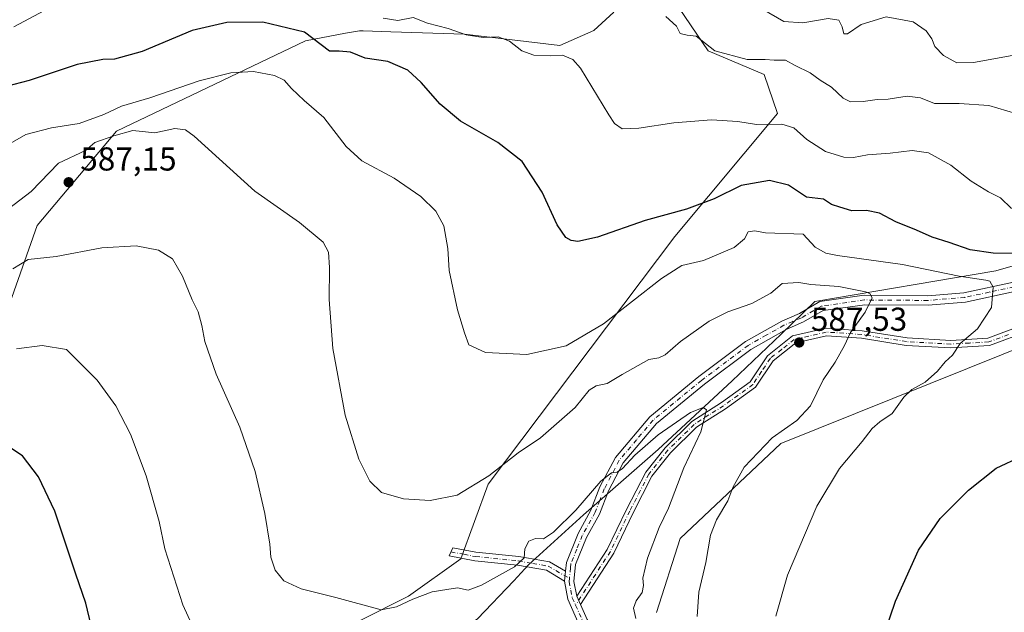
# Model space of a CAD drawing. Units: metres. Extents: x 583543 to 586982, y 4731245 to 4733606.
# Drawn here: x 585335 to 585633, y 4733059 to 4733238 of the extents above; entities that cross this region are included whole.
import ezdxf

# ---------------------------------------------------------------- set-up
doc = ezdxf.new("R2010")
doc.units = ezdxf.units.M
doc.header["$MEASUREMENT"] = 0
doc.linetypes.add('DGN Style 4', pattern=[2.6384748266838614, 1.318413404963828, -0.6592067024819142, 0.001648016756204785, -0.6592067024819142])
for name, color, linetype, lineweight in [('Camino Cxs', 7, 'Continuous', 0), ('Camino eje', 30, 'DGN Style 4', 13), ('Cultivos herbáceos CxS', 92, 'Continuous', 0), ('Curva de nivel maestra', 30, 'Continuous', 30), ('Curva de nivel normal', 30, 'Continuous', 0), ('Entidad de ámbito territorial', 7, 'Continuous', 0), ('Entidad de ámbito territorial CxS', 92, 'Continuous', 0), ('Matorral CxS', 135, 'Continuous', 0), ('Punto de cota en terreno', 7, 'Continuous', 0), ('Rótulo de punto de cota en terreno', 7, 'Continuous', 0), ('Suelo desnudo CxS', 253, 'Continuous', 0)]:
    doc.layers.add(name, color=color, linetype=linetype, lineweight=lineweight)
doc.styles.add('Style-Arial', font='txt')

# ---------------------------------------------------------------- blocks, each defined once
blk = doc.blocks.new('*U14')
at = {"layer": 'Cultivos herbáceos CxS', "color": 92, "linetype": 'Continuous', "lineweight": 0}
for points in [[(585322.7333000004, 4733125.412799999, 596.2701999999991), (585340.6732000001, 4733176.181700001, 586.9507000000012), (585364.7427000003, 4733204.655900001, 582.4973000000027), (585421.8682000004, 4733232.015500001, 575.5702000000019), (585434.0482000001, 4733234.300799999, 572.8383999999933), (585438.2611999996, 4733235.091200001, 572.1255999999995), (585439.3629999999, 4733235.055299999, 572.0160999999935), (585447.7629000006, 4733234.784299999, 570.9830999999976), (585470.0228000004, 4733234.065500001, 569.9394999999931), (585498.9313000003, 4733230.639000001, 568.8782000000066), (585509.1805999996, 4733235.1513, 567.639599999995), (585515.2721999995, 4733240.746099999, 565.8646000000008)], [(585533.2768999999, 4733244.505700001, 564.0898000000016), (585543.7736999998, 4733229.009600001, 565.409599999999), (585560.6813000003, 4733221.836200001, 566.5322000000015), (585564.7801000001, 4733210.0505, 569.2158000000054), (585533.6503, 4733172.857799999, 576.351800000004), (585477.1616000002, 4733097.843900001, 584.8337000000029), (585468.9639999997, 4733075.298699999, 587.6521999999968), (585453.0795, 4733064.027100001, 588.946299999996), (585377.2955, 4733025.873299999, 599.0665000000008)], [(585528.1107000001, 4733058.990800001, 589.1947999999975), (585535.3126999997, 4733081.440300001, 589.1120999999986), (585565.8032999998, 4733110.1391, 585.2620000000024), (585689.5093, 4733159.869100001, 571.4241000000038)]]:
    blk.add_polyline3d(points, dxfattribs=at)
blk = doc.blocks.new('5PATER')
at = {"layer": 'Suelo desnudo CxS', "linetype": 'Continuous', "lineweight": 0}
h = blk.add_hatch(color=51, dxfattribs=at)
edge = h.paths.add_edge_path()
edge.add_ellipse((0, 0), major_axis=(-0.1095731443231308, -0.1110710700762829), ratio=0.9994222409660322, start_angle=0, end_angle=360)

msp = doc.modelspace()

# ---------------------------------------------------------------- linework, layer by layer
at = {"layer": 'Camino Cxs', "color": 7, "linetype": 'Continuous', "lineweight": 0, "extrusion": (0.003696393283257466, 0.03500022388717727, 0.9993804685926893), "elevation": 168413.5629685249, "flags": 128}
msp.add_lwpolyline([(-85164.61043901817, -4765413.02967204), (-85164.61043901823, -4765409.980932415)], dxfattribs=at)
msp.add_lwpolyline([(-85164.61043901817, -4765413.02967204), (-85164.61043901823, -4765409.980932415)], dxfattribs=at)
at = {"layer": 'Camino Cxs', "color": 7, "linetype": 'Continuous', "lineweight": 0, "extrusion": (-0.01740315626311069, 0.03856915713157133, 0.9991043740622109), "elevation": 172951.7323187071, "flags": 128}
msp.add_lwpolyline([(-2480346.379634822, -4069724.452247115), (-2480346.379634822, -4069727.153499507)], dxfattribs=at)
msp.add_lwpolyline([(-2480346.379634822, -4069724.452247115), (-2480346.379634822, -4069727.153499507)], dxfattribs=at)
at = {"layer": 'Camino Cxs', "color": 7, "linetype": 'Continuous', "lineweight": 0}
for points in [[(585504.6401000004, 4733055.550100001, 591.9695000000065), (585501.2701000003, 4733063.0701, 591.6986000000034), (585500.2600999996, 4733068.5101, 591.2324999999983), (585500.5800999999, 4733071.540100001, 591.125199999995), (585500.8501000004, 4733074.210100001, 591.0862999999954), (585504.3901000004, 4733082.940099999, 590.696299999996), (585508.2701000003, 4733089.9901, 590.5443999999989), (585511.0201000003, 4733097.020099999, 590.1098000000056), (585515.6801000005, 4733105.920100001, 589.7295000000013), (585526.1001000004, 4733118.2601, 588.9351000000024), (585540.9001000002, 4733130.4101, 588.4386999999988), (585555.1001000004, 4733141.0801, 589.3154999999971), (585566.0500999996, 4733147.2401, 588.8274999999994), (585571.3701, 4733149.530099999, 587.4510000000009), (585577.5900999998, 4733153.140100001, 587.1687999999995), (585591.0100999996, 4733155.040100001, 585.2244999999966), (585610.2401000002, 4733154.9001, 583.1790999999939), (585621.1801000005, 4733155.800100001, 580.8464999999997), (585636.1901000004, 4733159.040100001, 579.0755999999965)], [(585500.5800999999, 4733071.540100001, 591.125199999995), (585500.8501000004, 4733074.210100001, 591.0862999999954), (585504.3901000004, 4733082.940099999, 590.696299999996), (585508.2701000003, 4733089.9901, 590.5443999999989), (585511.0201000003, 4733097.020099999, 590.1098000000056), (585515.6801000005, 4733105.920100001, 589.7295000000013), (585526.1001000004, 4733118.2601, 588.9351000000024), (585540.9001000002, 4733130.4101, 588.4386999999988), (585555.1001000004, 4733141.0801, 589.3154999999971), (585566.0500999996, 4733147.2401, 588.8274999999994), (585571.3701, 4733149.530099999, 587.4510000000009), (585577.5900999998, 4733153.140100001, 587.1687999999995), (585591.0100999996, 4733155.040100001, 585.2244999999966), (585610.2401000002, 4733154.9001, 583.1790999999939), (585621.1801000005, 4733155.800100001, 580.8464999999997), (585636.1901000004, 4733159.040100001, 579.0755999999965)], [(585655.3901000004, 4733158.0101, 576.7455999999949), (585648.6101000002, 4733156.2601, 577.6784000000043), (585636.5100999996, 4733156.170100001, 579.3850999999995), (585621.6101000002, 4733152.960100001, 580.9443000000028), (585610.3501000004, 4733152.030099999, 583.3487000000023), (585591.2001, 4733152.170100001, 585.6420000000071), (585578.5500999996, 4733150.380100001, 587.306500000006), (585572.6601, 4733146.960100001, 587.5022999999928), (585567.3300999999, 4733144.6601, 588.8255999999965), (585556.6700999998, 4733138.670100001, 590.4183000000048), (585542.6700999998, 4733128.1501, 589.0991000000067), (585528.1201, 4733116.210100001, 589.5910000000003), (585518.0800999999, 4733104.3101, 590.165399999998), (585513.6401000004, 4733095.8301, 590.5454999999929), (585510.8701, 4733088.770099999, 590.804999999993), (585506.9801000003, 4733081.700099999, 590.9477000000043), (585503.6700999998, 4733073.5101, 591.113200000007), (585503.1401000004, 4733068.440099999, 591.280700000003), (585504.0201000003, 4733063.940099999, 591.5932999999932)], [(585504.0201000003, 4733063.940099999, 591.5932999999932), (585513.2100999998, 4733078.090100001, 591.684500000003), (585519.0301000001, 4733090.2401, 591.414300000004), (585524.8601000002, 4733101.550100001, 591.1426999999967), (585530.7100999998, 4733108.9101, 591.2302999999956), (585538.8201000001, 4733116.860099999, 591.3649000000005), (585547.7801000001, 4733122.5601, 589.9655000000057), (585556.4700999996, 4733128.8201, 590.0516999999963), (585561.7600999996, 4733136.7401, 591.3469999999943), (585569.3101000004, 4733142.710100001, 588.5627999999997), (585579.4301000005, 4733145.040100001, 587.1150000000052), (585590.4200999998, 4733144.280099999, 584.8218999999954), (585603.9501, 4733142.130100001, 582.4759999999952), (585617.1901000004, 4733141.380100001, 582.1793000000034), (585628.4501, 4733142.030099999, 579.5323999999965), (585639.9600999998, 4733146.340100001, 578.2219999999943), (585648.9301000005, 4733151.7601, 577.6220999999932), (585655.3901000004, 4733158.0101, 576.7455999999949)], [(585661.2901, 4733160.550100001, 576.0761999999959), (585650.3201000001, 4733149.950099999, 577.4121000000014), (585640.9501, 4733144.290100001, 578.0215999999928), (585628.9200999998, 4733139.780099999, 579.2578000000067), (585617.1901000004, 4733139.110099999, 581.3261999999959), (585603.7100999998, 4733139.870100001, 582.2356), (585590.1601, 4733142.020099999, 584.5795000000071), (585579.6101000002, 4733142.7501, 586.9582999999984), (585570.3201000001, 4733140.610099999, 588.3294000000024), (585563.4401000004, 4733135.1801, 590.3512000000047), (585558.1300999997, 4733127.210100001, 589.3371000000043), (585549.0601000004, 4733120.670100001, 590.2394000000058), (585540.2401000002, 4733115.0701, 590.9284999999945), (585532.4001000002, 4733107.390100001, 591.3040999999939), (585526.7701000003, 4733100.3101, 591.2932000000001), (585521.0601000004, 4733089.2301, 591.3801999999996), (585515.1901000004, 4733076.9801, 591.7124999999943), (585505.1300999997, 4733061.4801, 591.7075999999943)], [(585636.5100999996, 4733156.170100001, 579.3850999999995), (585621.6101000002, 4733152.960100001, 580.9443000000028), (585610.3501000004, 4733152.030099999, 583.3487000000023), (585591.2001, 4733152.170100001, 585.6420000000071), (585578.5500999996, 4733150.380100001, 587.306500000006), (585572.6601, 4733146.960100001, 587.5022999999928), (585567.3300999999, 4733144.6601, 588.8255999999965), (585556.6700999998, 4733138.670100001, 590.4183000000048), (585542.6700999998, 4733128.1501, 589.0991000000067), (585528.1201, 4733116.210100001, 589.5910000000003), (585518.0800999999, 4733104.3101, 590.165399999998), (585513.6401000004, 4733095.8301, 590.5454999999929), (585510.8701, 4733088.770099999, 590.804999999993), (585506.9801000003, 4733081.700099999, 590.9477000000043), (585503.6700999998, 4733073.5101, 591.113200000007), (585503.1401000004, 4733068.440099999, 591.280700000003), (585504.0201000003, 4733063.940099999, 591.5932999999932), (585505.1300999997, 4733061.4801, 591.7075999999943), (585507.1700999998, 4733056.9301, 591.7473000000027)], [(585640.9501, 4733144.290100001, 578.0215999999928), (585628.9200999998, 4733139.780099999, 579.2578000000067), (585617.1901000004, 4733139.110099999, 581.3261999999959), (585603.7100999998, 4733139.870100001, 582.2356), (585590.1601, 4733142.020099999, 584.5795000000071), (585579.6101000002, 4733142.7501, 586.9582999999984), (585570.3201000001, 4733140.610099999, 588.3294000000024), (585563.4401000004, 4733135.1801, 590.3512000000047), (585558.1300999997, 4733127.210100001, 589.3371000000043), (585549.0601000004, 4733120.670100001, 590.2394000000058), (585540.2401000002, 4733115.0701, 590.9284999999945), (585532.4001000002, 4733107.390100001, 591.3040999999939), (585526.7701000003, 4733100.3101, 591.2932000000001), (585521.0601000004, 4733089.2301, 591.3801999999996), (585515.1901000004, 4733076.9801, 591.7124999999943), (585505.1300999997, 4733061.4801, 591.7075999999943), (585504.0201000003, 4733063.940099999, 591.5932999999932), (585513.2100999998, 4733078.090100001, 591.684500000003), (585519.0301000001, 4733090.2401, 591.414300000004), (585524.8601000002, 4733101.550100001, 591.1426999999967), (585530.7100999998, 4733108.9101, 591.2302999999956), (585538.8201000001, 4733116.860099999, 591.3649000000005), (585547.7801000001, 4733122.5601, 589.9655000000057), (585556.4700999996, 4733128.8201, 590.0516999999963), (585561.7600999996, 4733136.7401, 591.3469999999943), (585569.3101000004, 4733142.710100001, 588.5627999999997), (585579.4301000005, 4733145.040100001, 587.1150000000052), (585590.4200999998, 4733144.280099999, 584.8218999999954), (585603.9501, 4733142.130100001, 582.4759999999952), (585617.1901000004, 4733141.380100001, 582.1793000000034), (585628.4501, 4733142.030099999, 579.5323999999965), (585639.9600999998, 4733146.340100001, 578.2219999999943)], [(585500.2600999996, 4733068.5101, 591.2324999999983), (585494.8701, 4733071.840100001, 590.8984999999957), (585486.1101000002, 4733073.370100001, 590.1408999999985), (585473.1300999997, 4733074.6801, 589.0745000000024), (585465.3501000004, 4733076.170100001, 587.8160999999964), (585466.5000999998, 4733078.600099999, 587.3846000000049), (585473.5000999998, 4733077.2501, 588.3147999999928), (585486.4700999996, 4733075.940099999, 590.0084999999963), (585495.7701000003, 4733074.3201, 590.9811000000045), (585500.5800999999, 4733071.540100001, 591.125199999995)], [(585510.8000999996, 4733046.040100001, 591.972099999999), (585504.6401000004, 4733055.550100001, 591.9695000000065), (585501.2701000003, 4733063.0701, 591.6986000000034), (585500.2600999996, 4733068.5101, 591.2324999999983)], [(585505.1300999997, 4733061.4801, 591.7075999999943), (585507.1700999998, 4733056.9301, 591.7473000000027), (585513.1601, 4733047.6801, 591.838499999998), (585519.4101, 4733039.280099999, 592.2963000000018), (585526.8201000001, 4733027.5101, 592.0926999999938), (585533.3901000004, 4733016.020099999, 590.8248000000021), (585538.8101000004, 4733005.640100001, 588.9664000000049), (585543.3901000004, 4732995.8201, 587.6935999999987), (585547.1201, 4732986.5601, 586.9667999999947), (585551.1300999997, 4732977.860099999, 584.7244999999966), (585558.8400999998, 4732962.9901, 582.9801000000007), (585571.1300999997, 4732939.4301, 581.8708000000044), (585585.7100999998, 4732909.700099999, 580.2005999999965), (585600.0100999996, 4732881.370100001, 579.0810999999958), (585614.2801000001, 4732854.7301, 578.4900000000052), (585626.0100999996, 4732830.600099999, 578.0500999999931), (585631.3101000004, 4732819.710100001, 578.6245999999956), (585632.0201000003, 4732818.2601, 578.6373000000021), (585634.3300999999, 4732810.110099999, 578.9753999999957), (585638.6801000005, 4732793.530099999, 579.8668000000034), (585644.1901000004, 4732771.890100001, 580.8608999999997), (585648.5900999998, 4732755.100099999, 580.7474999999977), (585649.1201, 4732753.0601, 580.7203000000009)]]:
    msp.add_polyline3d(points, dxfattribs=at)
msp.add_polyline3d([(585500.5800999999, 4733071.540100001, 591.125199999995), (585500.2600999996, 4733068.5101, 591.2324999999983), (585494.8701, 4733071.840100001, 590.8984999999957), (585486.1101000002, 4733073.370100001, 590.1408999999985), (585473.1300999997, 4733074.6801, 589.0745000000024), (585465.3501000004, 4733076.170100001, 587.8160999999964), (585466.5000999998, 4733078.600099999, 587.3846000000049), (585473.5000999998, 4733077.2501, 588.3147999999928), (585486.4700999996, 4733075.940099999, 590.0084999999963), (585495.7701000003, 4733074.3201, 590.9811000000045)], close=True, dxfattribs=at)
at = {"layer": 'Camino eje', "color": 30, "linetype": 'DGN Style 4', "lineweight": 13}
for points in [[(585636.3501000004, 4733157.6051, 579.4367000000057), (585628.8450999996, 4733155.985099999, 580.2428000000073), (585621.3951000003, 4733154.380100001, 580.8981000000058), (585610.2950999998, 4733153.465100001, 583.3034999999945), (585591.1051000003, 4733153.6051, 585.4826999999932), (585578.0701000001, 4733151.7601, 587.3227999999945), (585572.0151000004, 4733148.245100001, 587.5121999999974), (585569.3501000004, 4733147.095100001, 588.0699000000022), (585566.6901000004, 4733145.950099999, 588.7869000000064), (585561.3601000002, 4733142.9551, 589.3931000000011), (585555.8850999996, 4733139.8751, 589.7998999999982), (585541.7851, 4733129.280099999, 588.7687000000005), (585527.1101000002, 4733117.235099999, 589.2021999999997), (585522.0900999998, 4733111.2851, 589.6866000000009), (585516.8800999997, 4733105.1151, 589.9576999999991), (585512.3300999999, 4733096.425100001, 590.3169999999955), (585510.9550999999, 4733092.9101, 590.5271999999968), (585509.5701000001, 4733089.380100001, 590.6689999999944), (585505.6851000004, 4733082.3201, 590.8307999999961), (585504.0301000001, 4733078.225099999, 590.9958999999944), (585502.2600999996, 4733073.860099999, 591.0639999999985), (585502.1250999998, 4733072.5251, 591.0896000000066), (585501.7912999997, 4733069.337900001, 591.216499999995)], [(585634.7001, 4733143.1601, 578.7728999999963), (585628.6851000004, 4733140.905099999, 579.3938999999956), (585622.8201000001, 4733140.5701, 580.1540999999997), (585617.1901000004, 4733140.245100001, 581.752800000002), (585603.8300999999, 4733141.0001, 582.355899999995), (585590.2901, 4733143.1501, 584.690300000002), (585579.5201000003, 4733143.895099999, 587.0362000000023), (585569.8151000004, 4733141.6601, 588.4645000000019), (585566.0401, 4733138.675100001, 589.9860999999946), (585562.6001000004, 4733135.960100001, 590.9924000000028), (585559.9550999999, 4733132.0001, 590.4585999999981), (585557.3000999996, 4733128.015100001, 589.7360999999946), (585552.7651000004, 4733124.745100001, 589.4585999999981), (585548.4200999998, 4733121.6151, 590.1254999999946), (585544.0100999996, 4733118.815099999, 590.8487000000023), (585539.5301000001, 4733115.965100001, 591.1391000000004), (585531.5551000005, 4733108.1501, 591.3025999999954), (585525.8151000004, 4733100.9301, 591.2302000000054), (585520.0450999998, 4733089.735099999, 591.4021999999968), (585514.2001, 4733077.5351, 591.7001000000018), (585503.6453, 4733061.277899999, 591.766499999998)], [(585465.9250999996, 4733077.3851, 587.5350000000036), (585469.8151000004, 4733076.640100001, 588.0984999999928), (585473.3151000004, 4733075.965100001, 588.6848999999929), (585486.2901, 4733074.655099999, 590.0717000000004), (585490.6700999998, 4733073.890100001, 590.4907999999997), (585495.3201000001, 4733073.0801, 590.9039000000049), (585501.7912999997, 4733069.337900001, 591.216499999995)], [(585501.7912999997, 4733069.337900001, 591.216499999995), (585501.6901000004, 4733068.3751, 591.2538999999961), (585502.2050999999, 4733065.755100001, 591.4492000000029), (585502.6451000003, 4733063.505100001, 591.6416000000027), (585503.6453, 4733061.277899999, 591.766499999998)], [(585503.6453, 4733061.277899999, 591.766499999998), (585505.9051000001, 4733056.2401, 591.8552999999956), (585511.9801000003, 4733046.860099999, 591.8793000000006), (585513.1810999997, 4733045.241699999, 591.9609000000055)]]:
    msp.add_polyline3d(points, dxfattribs=at)
at = {"layer": 'Cultivos herbáceos CxS', "color": 92, "linetype": 'Continuous', "lineweight": 0}
for points in [[(585533.2768999999, 4733244.505700001, 564.0898000000016), (585543.7736999998, 4733229.009600001, 565.409599999999), (585560.6813000003, 4733221.836200001, 566.5322000000015), (585564.7801000001, 4733210.0505, 569.2158000000054), (585533.6503, 4733172.857799999, 576.351800000004), (585477.1616000002, 4733097.843900001, 584.8337000000029), (585468.9639999997, 4733075.298699999, 587.6521999999968), (585453.0795, 4733064.027100001, 588.946299999996), (585377.2955, 4733025.873299999, 599.0665000000008)], [(585322.7333000004, 4733125.412799999, 596.2701999999991), (585340.6732000001, 4733176.181700001, 586.9507000000012), (585364.7427000003, 4733204.655900001, 582.4973000000027), (585421.8682000004, 4733232.015500001, 575.5702000000019), (585434.0482000001, 4733234.300799999, 572.8383999999933), (585438.2611999996, 4733235.091200001, 572.1255999999995), (585439.3629999999, 4733235.055299999, 572.0160999999935), (585447.7629000006, 4733234.784299999, 570.9830999999976), (585470.0228000004, 4733234.065500001, 569.9394999999931), (585498.9313000003, 4733230.639000001, 568.8782000000066), (585509.1805999996, 4733235.1513, 567.639599999995), (585515.2721999995, 4733240.746099999, 565.8646000000008)], [(585528.1107000001, 4733058.990800001, 589.1947999999975), (585535.3126999997, 4733081.440300001, 589.1120999999986), (585565.8032999998, 4733110.1391, 585.2620000000024), (585689.5093, 4733159.869100001, 571.4241000000038)]]:
    msp.add_polyline3d(points, dxfattribs=at)
at = {"layer": 'Curva de nivel maestra', "color": 30, "linetype": 'Continuous', "lineweight": 30, "flags": 128}
for points, elevation in [([(585641.9699999997, 4733167.630100001), (585630.0599999996, 4733167.7301), (585623.0899999999, 4733168.7501), (585616.7000000002, 4733171.040100001), (585611.5300000003, 4733172.610099999), (585606.8600000005, 4733174.700099999), (585600.5800000001, 4733177.290100001), (585595.5800000001, 4733179.9101), (585591.6399999997, 4733180.640100001), (585587.2599999999, 4733180.540100001), (585583.6200000001, 4733181.720100001), (585581.1299999999, 4733182.460100001), (585578.6799999997, 4733184.1601), (585573.5199999996, 4733184.7501), (585568.1200000001, 4733188.3101), (585562.3399999999, 4733189.7401), (585553.7100000001, 4733188.2401), (585545.54, 4733184.2401), (585537.25, 4733181.130100001), (585524.75, 4733177.6601), (585510.3099999996, 4733172.610099999), (585504.2800000003, 4733171.350099999), (585502.3200000003, 4733171.640100001), (585500.7400000002, 4733172.540100001), (585498.0899999999, 4733176.3301), (585493.5499999998, 4733186.2301), (585487.5300000003, 4733195.520099999), (585480.1500000004, 4733201.210100001), (585468.8399999999, 4733207.710100001), (585462.6200000001, 4733212.840100001), (585456.9600000001, 4733219.450099999), (585452.8499999996, 4733223.120100001), (585446.8499999996, 4733225.8101), (585439.9299999997, 4733226.7601), (585435.5, 4733228.640100001), (585432.0999999996, 4733228.880100001), (585429.2000000002, 4733228.850099999), (585421.6100000005, 4733234.600099999), (585409.0199999996, 4733237.6501), (585398.0899999999, 4733237.540100001), (585387.6200000001, 4733235.1601), (585372.5, 4733228.8201), (585364.0800000001, 4733226.440099999), (585360.6100000005, 4733226.420100001), (585352.8099999996, 4733224.840100001), (585338.3200000003, 4733219.9901), (585331.3600000005, 4733218.210100001)], 575), ([(585357.04, 4733055.0801), (585355.4400000004, 4733061.870100001), (585352.4299999997, 4733070.610099999), (585346.0599999996, 4733089.690099999), (585341.0899999999, 4733100.130100001), (585336.2999999998, 4733106.420100001), (585332.1500000004, 4733109.190099999)], 600), ([(585609.7300000004, 4732931.630100001), (585604.7400000002, 4732949.3101), (585600.0199999996, 4732966.4301), (585592.7199999997, 4732988.110099999), (585589.4400000004, 4733003.020099999), (585588.2400000002, 4733016.7301), (585588.4000000004, 4733024.370100001), (585591.2199999997, 4733035.2501), (585600.4100000003, 4733062.5001), (585607.4100000003, 4733077.860099999), (585613.9500000002, 4733087.450099999), (585622.5599999996, 4733096.0801), (585630.9500000002, 4733102.6801), (585638.7400000002, 4733106.380100001)], 575)]:
    msp.add_lwpolyline(points, dxfattribs=dict(at, elevation=elevation))
at = {"layer": 'Curva de nivel normal', "color": 30, "linetype": 'Continuous', "lineweight": 0, "flags": 128}
for points, elevation in [([(585560.1699999999, 4733241.600099999), (585566.7000000002, 4733237.9001), (585572.4199999999, 4733237.470100001), (585580.0899999999, 4733238.7601), (585583.2800000003, 4733238.2401), (585584.3600000005, 4733236.300100001), (585584.8099999996, 4733234.1601), (585585.9600000001, 4733234.1801), (585590.0800000001, 4733236.920100001), (585597.6500000004, 4733239.3201), (585605.7800000003, 4733237.7601), (585609.7100000001, 4733235.040100001), (585611.4299999997, 4733232.6501), (585612.4100000003, 4733230.3101), (585614.9500000002, 4733227.610099999), (585619.0199999996, 4733225.4101), (585624.0999999996, 4733225.5001), (585636.8300000001, 4733227.7401)], 560), ([(585342.9100000003, 4733241.200099999), (585333.6399999997, 4733236.300100001)], 570), ([(585635.54, 4733181.2401), (585632.2300000004, 4733184.5601), (585628.5800000001, 4733186.370100001), (585623.3600000005, 4733189.530099999), (585617.2400000002, 4733194.370100001), (585610.4900000002, 4733198.1601), (585605.4699999997, 4733198.8101), (585598.7999999998, 4733198.020099999), (585591.9800000004, 4733197.550100001), (585587.7800000003, 4733196.700099999), (585584.8499999996, 4733196.850099999), (585579.2300000004, 4733198.550100001), (585573.5800000001, 4733202.210100001), (585569.7199999997, 4733205.700099999), (585566.0899999999, 4733206.770099999), (585558.4199999999, 4733206.7401), (585552.75, 4733207.6601), (585544.75, 4733208.0801), (585533.4199999999, 4733207.1601), (585522.75, 4733205.590100001), (585517.7000000002, 4733205.440099999), (585515.4699999997, 4733206.9901), (585513.6600000003, 4733209.6501), (585505.1100000005, 4733223.7401), (585502.8200000003, 4733226.360099999), (585499.6799999997, 4733227.710100001), (585495.9100000003, 4733227.5001), (585491.04, 4733227.700099999), (585487.3700000001, 4733229.030099999), (585483.6399999997, 4733231.970100001), (585480.2599999999, 4733233.2601), (585475.7300000004, 4733233.0601), (585470.5800000001, 4733233.8201), (585465.0700000003, 4733235.7401), (585458.8399999999, 4733237.4101), (585454.5, 4733239.050100001), (585449.9000000004, 4733238.140100001), (585445.3700000001, 4733238.880100001)], 570), ([(585645.0099999999, 4733207.6601), (585628.7400000002, 4733212.460100001), (585619.75, 4733213.0801), (585612.2199999997, 4733213.040100001), (585608.0700000003, 4733214.7401), (585604, 4733215.2601), (585598.2800000003, 4733214.3301), (585594.9199999999, 4733214.2501), (585590.6299999999, 4733213.6501), (585586.8899999997, 4733213.5601), (585584.6500000004, 4733214.710100001), (585581.1100000005, 4733217.970100001), (585577.6699999999, 4733220.1601), (585574.6699999999, 4733222.300100001), (585570.0899999999, 4733224.5601), (585567.2000000002, 4733226.1601), (585563.7800000003, 4733226.210100001), (585561, 4733226.380100001), (585555.5599999996, 4733226.4101), (585545.75, 4733229.030099999), (585540.1100000005, 4733233.440099999), (585537.3799999999, 4733233.780099999), (585535.2999999998, 4733234.2601), (585534.2100000001, 4733236.460100001), (585530.9699999997, 4733239.340100001)], 565), ([(585564.2199999997, 4733057.890100001), (585567.7800000003, 4733070.300100001), (585576.6299999999, 4733091.220100001), (585583.5300000003, 4733102.6501), (585590.3499999996, 4733110.790100001), (585593.4100000003, 4733114.720100001), (585595.7400000002, 4733116.770099999), (585599.4100000003, 4733119.2601), (585602.9900000002, 4733124.200099999), (585605.4400000004, 4733126.520099999), (585609.4800000004, 4733128.710100001), (585613.1200000001, 4733132.0601), (585615.4800000004, 4733134.890100001), (585617.6799999997, 4733136.870100001), (585620.0599999996, 4733140.4101), (585625.29, 4733144.9001), (585629.5, 4733151.350099999), (585629.9699999997, 4733157.460100001), (585628.9600000001, 4733159.2601), (585627.7999999998, 4733159.640100001), (585619.6799999997, 4733160.850099999), (585602.5599999996, 4733164.300100001), (585582.9000000004, 4733167.0601), (585579.3499999996, 4733167.790100001), (585576.1699999999, 4733169.600099999), (585572.5499999998, 4733173.540100001), (585561.1500000004, 4733173.890100001), (585557.8799999999, 4733174.540100001), (585555.9199999999, 4733174.2401), (585554.7999999998, 4733172.0801), (585551.6699999999, 4733169.530099999), (585542.3600000005, 4733165.5801), (585535.8399999999, 4733164.030099999), (585529.6900000004, 4733160.120100001), (585512.0899999999, 4733146.380100001), (585500.75, 4733139.700099999), (585488.9299999997, 4733137.100099999), (585476.3700000001, 4733137.690099999), (585471.3799999999, 4733140.030099999), (585470.04, 4733143.690099999), (585467.8700000001, 4733150.640100001), (585465.4000000004, 4733162.5101), (585465, 4733169.1601), (585463.7800000003, 4733176.0601), (585461.3700000001, 4733180.530099999), (585456.8099999996, 4733184.9101), (585448.75, 4733190.4801), (585438.9400000004, 4733195.7501), (585434.2199999997, 4733200.020099999), (585427.4600000001, 4733208.8101), (585421.4699999997, 4733214.0101), (585417.7000000002, 4733217.550100001), (585415.4199999999, 4733220.120100001), (585412.5300000003, 4733221.5001), (585406.2100000001, 4733222.700099999), (585399.3300000001, 4733222.370100001), (585389.7100000001, 4733219.920100001), (585374.8399999999, 4733214.8201), (585366.2699999996, 4733212.2401), (585360.8600000005, 4733209.7401), (585353.4600000001, 4733207.020099999), (585345.04, 4733205.6601), (585337.3200000003, 4733203.6801), (585328.4199999999, 4733198.590100001)], 580), ([(585540.4199999999, 4733057.8201), (585540.9500000002, 4733065.170100001), (585543.04, 4733074.1801), (585544.4600000001, 4733082.4101), (585546.2800000003, 4733087.100099999), (585549.7699999996, 4733092.800100001), (585551.2599999999, 4733096.890100001), (585554.6699999999, 4733103.040100001), (585563.0899999999, 4733111.880100001), (585570.6200000001, 4733117.120100001), (585574.75, 4733121.5701), (585578.5599999996, 4733129.4101), (585582.2100000001, 4733134.7401), (585585.04, 4733139.840100001), (585586.8899999997, 4733143.790100001), (585591.2599999999, 4733149.9101), (585593.3600000005, 4733154.270099999), (585592.7199999997, 4733155.530099999), (585591.4100000003, 4733156.020099999), (585583.3200000003, 4733157.700099999), (585574.8600000005, 4733158.3201), (585571.1600000003, 4733158.9301), (585566.1900000004, 4733158.630100001), (585562.75, 4733155.640100001), (585557, 4733152.520099999), (585549.75, 4733150.050100001), (585544.1200000001, 4733147.210100001), (585535.3600000005, 4733141.050100001), (585530.75, 4733136.9801), (585528.8399999999, 4733136.0701), (585525.8099999996, 4733135.5801), (585517.7300000004, 4733131.0701), (585513.25, 4733128.340100001), (585509.8399999999, 4733127.6501), (585507.7599999999, 4733126.290100001), (585503.5, 4733121.0601), (585493.04, 4733111.9301), (585486.25, 4733107.3201), (585477.3799999999, 4733100.380100001), (585467.7999999998, 4733094.5801), (585459.6299999999, 4733092.940099999), (585451.5999999996, 4733093.4001), (585444.9400000004, 4733095.360099999), (585441.3600000005, 4733098.790100001), (585438.0800000001, 4733105.460100001), (585433.8799999999, 4733118.720100001), (585430.2000000002, 4733138.950099999), (585429.0599999996, 4733153.780099999), (585429.2000000002, 4733163.4101), (585428.9100000003, 4733168.0801), (585427.25, 4733171.0801), (585420.1200000001, 4733177.020099999), (585406.54, 4733186.530099999), (585388.2100000001, 4733203.200099999), (585385.5599999996, 4733205.0701), (585382.3399999999, 4733205.4901), (585376.3300000001, 4733204.200099999), (585369.7000000002, 4733204.890100001), (585363.8899999997, 4733203.280099999), (585358.1900000004, 4733201.2601), (585355.3600000005, 4733198.790100001), (585347.2100000001, 4733195.040100001), (585338.9299999997, 4733186.4001), (585327.2100000001, 4733177.5801)], 585), ([(585521.9199999999, 4733057.1801), (585521.2199999997, 4733060.300100001), (585521.9400000004, 4733062.540100001), (585523.7699999996, 4733065.0801), (585524.2000000002, 4733067.200099999), (585523.9600000001, 4733069.4001), (585525.3899999997, 4733075.460100001), (585528.9600000001, 4733084.790100001), (585531.75, 4733090.5801), (585536.4500000002, 4733102.8101), (585541.54, 4733113.7501), (585543.2199999997, 4733120.4101), (585542.2599999999, 4733121.020099999), (585538.4299999997, 4733119.540100001), (585528.6100000005, 4733112.800100001), (585521.54, 4733106.6801), (585517.8399999999, 4733102.630100001), (585516.2199999997, 4733101.4801), (585514.5099999999, 4733101.340100001), (585511.2400000002, 4733098.7501), (585503.6799999997, 4733090.0001), (585496.9600000001, 4733083.3301), (585493.9400000004, 4733081.360099999), (585491.5199999996, 4733081.380100001), (585489.5199999996, 4733080.600099999), (585488.29, 4733078.3101), (585488.0999999996, 4733075.5801), (585485.1799999997, 4733072.8201), (585475.2199999997, 4733067.3101), (585471.0999999996, 4733065.8201), (585467.9400000004, 4733066.450099999), (585464.6699999999, 4733066.0001), (585460.2400000002, 4733065.2401), (585454.4000000004, 4733063.050100001), (585449.4199999999, 4733060.700099999), (585444.8300000001, 4733059.8201), (585431.1200000001, 4733063.600099999), (585420.5999999996, 4733066.190099999), (585415.3700000001, 4733068.5801), (585412.7400000002, 4733071.800100001), (585411.4299999997, 4733075.7601), (585411.0999999996, 4733079.710100001), (585409.5800000001, 4733088.9901), (585406.7300000004, 4733101.6601), (585402.0899999999, 4733115.0801), (585394.8600000005, 4733131.190099999), (585391.4199999999, 4733141.0801), (585390.5800000001, 4733145.9001), (585389.4000000004, 4733149.970100001), (585387.6500000004, 4733153.600099999), (585384.6900000004, 4733160.850099999), (585381.6699999999, 4733166.020099999), (585377.4699999997, 4733168.720100001), (585370.6799999997, 4733169.960100001), (585360.2999999998, 4733169.4301), (585346.4199999999, 4733166.720100001), (585337.9500000002, 4733165.8201), (585333.4000000004, 4733163.0001)], 590), ([(585334.4199999999, 4733138.800100001), (585342.25, 4733139.790100001), (585349.5899999999, 4733138.5801), (585358.8600000005, 4733129.350099999), (585364.54, 4733121.530099999), (585369, 4733112.9801), (585373.7400000002, 4733100.4001), (585377.5999999996, 4733086.590100001), (585379.2999999998, 4733078.300100001), (585384.7999999998, 4733061.4001), (585390.7599999999, 4733048.3301)], 595)]:
    msp.add_lwpolyline(points, dxfattribs=dict(at, elevation=elevation))
at = {"layer": 'Entidad de ámbito territorial', "color": 7, "linetype": 'Continuous', "lineweight": 0, "flags": 128}
msp.add_lwpolyline([(585775.1050000022, 4733241.357000003), (585759.0560000001, 4733226.473000002), (585755.9979999999, 4733223.858), (585751.0240000016, 4733219.603), (585721.9180000002, 4733201.829000001), (585692.2700000004, 4733186.079000002), (585667.7730000013, 4733174.480999999), (585650.1909999995, 4733167.956), (585630.8130000003, 4733162.417), (585575.9990000018, 4733153.098999999), (585565.8500000007, 4733143.270000001), (585551.0620000003, 4733129.170000001), (585528.6210000003, 4733108.333000001), (585506.0330000012, 4733088.636), (585489.3530000001, 4733073.487999998), (585484.9790000007, 4733068.586000001), (585473.9660000016, 4733057.090999999), (585467.0470000004, 4733052.145000001), (585460.3570000004, 4733048.854000002), (585446.0490000006, 4733044.545000001), (585413.4800000006, 4733036.369000002), (585386.0810000005, 4733031.201000002), (585363.7660000006, 4733026.374000002), (585331.045000001, 4733019.846999999)], dxfattribs=at)
msp.add_lwpolyline([(585775.1050000022, 4733241.357000003), (585759.0560000001, 4733226.473000002), (585755.9979999999, 4733223.858), (585751.0240000016, 4733219.603), (585721.9180000002, 4733201.829000001), (585692.2700000004, 4733186.079000002), (585667.7730000013, 4733174.480999999), (585650.1909999995, 4733167.956), (585630.8130000003, 4733162.417), (585575.9990000018, 4733153.098999999), (585565.8500000007, 4733143.270000001), (585551.0620000003, 4733129.170000001), (585528.6210000003, 4733108.333000001), (585506.0330000012, 4733088.636), (585489.3530000001, 4733073.487999998), (585484.9790000007, 4733068.586000001), (585473.9660000016, 4733057.090999999), (585467.0470000004, 4733052.145000001), (585460.3570000004, 4733048.854000002), (585446.0490000006, 4733044.545000001), (585413.4800000006, 4733036.369000002), (585386.0810000005, 4733031.201000002), (585363.7660000006, 4733026.374000002), (585331.045000001, 4733019.846999999)], dxfattribs=at)
at = {"layer": 'Entidad de ámbito territorial CxS', "color": 92, "linetype": 'Continuous', "lineweight": 0, "flags": 128}
for points in [[(585775.1049999994, 4733241.357000002), (585759.0559999995, 4733226.473), (585755.9979999993, 4733223.857999999), (585751.024000001, 4733219.602999999), (585721.9179999996, 4733201.829), (585692.2699999998, 4733186.079000001), (585667.7730000007, 4733174.481000001), (585650.190999999, 4733167.955999999), (585630.8129999997, 4733162.416999999), (585575.998999999, 4733153.098999999), (585565.8500000001, 4733143.27), (585551.0619999997, 4733129.17), (585528.6209999997, 4733108.333000001), (585506.0330000008, 4733088.636), (585489.3529999995, 4733073.488), (585484.9790000002, 4733068.586), (585473.9659999989, 4733057.091), (585467.0469999998, 4733052.145), (585460.3569999998, 4733048.854), (585446.0490000001, 4733044.545), (585413.48, 4733036.369000001), (585386.0809999999, 4733031.201), (585363.7660000002, 4733026.374000001), (585331.0450000004, 4733019.846999999)], [(585331.0450000004, 4733019.846999999), (585363.7660000002, 4733026.374000001), (585386.0809999999, 4733031.201), (585413.48, 4733036.369000001), (585446.0490000001, 4733044.545), (585460.3569999998, 4733048.854), (585467.0469999998, 4733052.145), (585473.9659999989, 4733057.091), (585484.9790000002, 4733068.586), (585489.3529999995, 4733073.488), (585506.0330000008, 4733088.636), (585528.6209999997, 4733108.333000001), (585551.0619999997, 4733129.17), (585565.8500000001, 4733143.27), (585575.998999999, 4733153.098999999), (585630.8129999997, 4733162.416999999), (585650.190999999, 4733167.955999999), (585667.7730000007, 4733174.481000001), (585692.2699999998, 4733186.079000001), (585721.9179999996, 4733201.829), (585751.024000001, 4733219.602999999), (585755.9979999993, 4733223.857999999), (585759.0559999995, 4733226.473), (585775.1049999994, 4733241.357000002)]]:
    msp.add_lwpolyline(points, dxfattribs=at)
at = {"layer": 'Matorral CxS', "color": 135, "linetype": 'Continuous', "lineweight": 0}
for points in [[(585377.2955, 4733025.873299999, 599.0665000000008), (585453.0795, 4733064.027100001, 588.946299999996), (585468.9639999997, 4733075.298699999, 587.6521999999968), (585477.1616000002, 4733097.843900001, 584.8337000000029), (585533.6503, 4733172.857799999, 576.351800000004), (585564.7801000001, 4733210.0505, 569.2158000000054), (585560.6813000003, 4733221.836200001, 566.5322000000015), (585543.7736999998, 4733229.009600001, 565.409599999999), (585533.2768999999, 4733244.505700001, 564.0898000000016)], [(585533.2768999999, 4733244.505700001, 564.0898000000016), (585543.7736999998, 4733229.009600001, 565.409599999999), (585560.6813000003, 4733221.836200001, 566.5322000000015), (585564.7801000001, 4733210.0505, 569.2158000000054), (585533.6503, 4733172.857799999, 576.351800000004), (585477.1616000002, 4733097.843900001, 584.8337000000029), (585468.9639999997, 4733075.298699999, 587.6521999999968), (585453.0795, 4733064.027100001, 588.946299999996), (585377.2955, 4733025.873299999, 599.0665000000008)], [(585515.2721999995, 4733240.746099999, 565.8646000000008), (585509.1805999996, 4733235.1513, 567.639599999995), (585498.9313000003, 4733230.639000001, 568.8782000000066), (585470.0228000004, 4733234.065500001, 569.9394999999931), (585447.7629000006, 4733234.784299999, 570.9830999999976), (585439.3629999999, 4733235.055299999, 572.0160999999935), (585438.2611999996, 4733235.091200001, 572.1255999999995), (585434.0482000001, 4733234.300799999, 572.8383999999933), (585421.8682000004, 4733232.015500001, 575.5702000000019), (585364.7427000003, 4733204.655900001, 582.4973000000027), (585340.6732000001, 4733176.181700001, 586.9507000000012), (585322.7333000004, 4733125.412799999, 596.2701999999991)], [(585322.7333000004, 4733125.412799999, 596.2701999999991), (585340.6732000001, 4733176.181700001, 586.9507000000012), (585364.7427000003, 4733204.655900001, 582.4973000000027), (585421.8682000004, 4733232.015500001, 575.5702000000019), (585434.0482000001, 4733234.300799999, 572.8383999999933), (585438.2611999996, 4733235.091200001, 572.1255999999995), (585439.3629999999, 4733235.055299999, 572.0160999999935), (585447.7629000006, 4733234.784299999, 570.9830999999976), (585470.0228000004, 4733234.065500001, 569.9394999999931), (585498.9313000003, 4733230.639000001, 568.8782000000066), (585509.1805999996, 4733235.1513, 567.639599999995), (585515.2721999995, 4733240.746099999, 565.8646000000008)], [(585689.5093, 4733159.869100001, 571.4241000000038), (585565.8032999998, 4733110.1391, 585.2620000000024), (585535.3126999997, 4733081.440300001, 589.1120999999986), (585528.1107000001, 4733058.990800001, 589.1947999999975)], [(585528.1107000001, 4733058.990800001, 589.1947999999975), (585535.3126999997, 4733081.440300001, 589.1120999999986), (585565.8032999998, 4733110.1391, 585.2620000000024), (585689.5093, 4733159.869100001, 571.4241000000038)]]:
    msp.add_polyline3d(points, dxfattribs=at)

# ---------------------------------------------------------------- block references
at = {"layer": 'Cultivos herbáceos CxS', "color": 92, "linetype": 'Continuous', "lineweight": 0}
msp.add_blockref('*U14', (0, 0), dxfattribs=at)
at = {"layer": 'Punto de cota en terreno', "color": 7, "linetype": 'Continuous', "lineweight": 0, "xscale": 10, "yscale": 10, "zscale": 10}
for p in [(585350.2300000004, 4733189.25, 587.1499999999943), (585571.3300000001, 4733140.74, 587.529999999999)]:
    msp.add_blockref('5PATER', p, dxfattribs=at)

# ---------------------------------------------------------------- texts
at = {"layer": 'Rótulo de punto de cota en terreno', "color": 7, "linetype": 'Continuous', "lineweight": 0, "style": 'Style-Arial'}
for s, p in [('587,15', (585353.7577999998, 4733192.777799999)), ('587,53', (585574.8578000005, 4733144.2678))]:
    msp.add_text(s, height=7.000000000000002, dxfattribs=at).set_placement(p)

doc.saveas('drawing.dxf')
